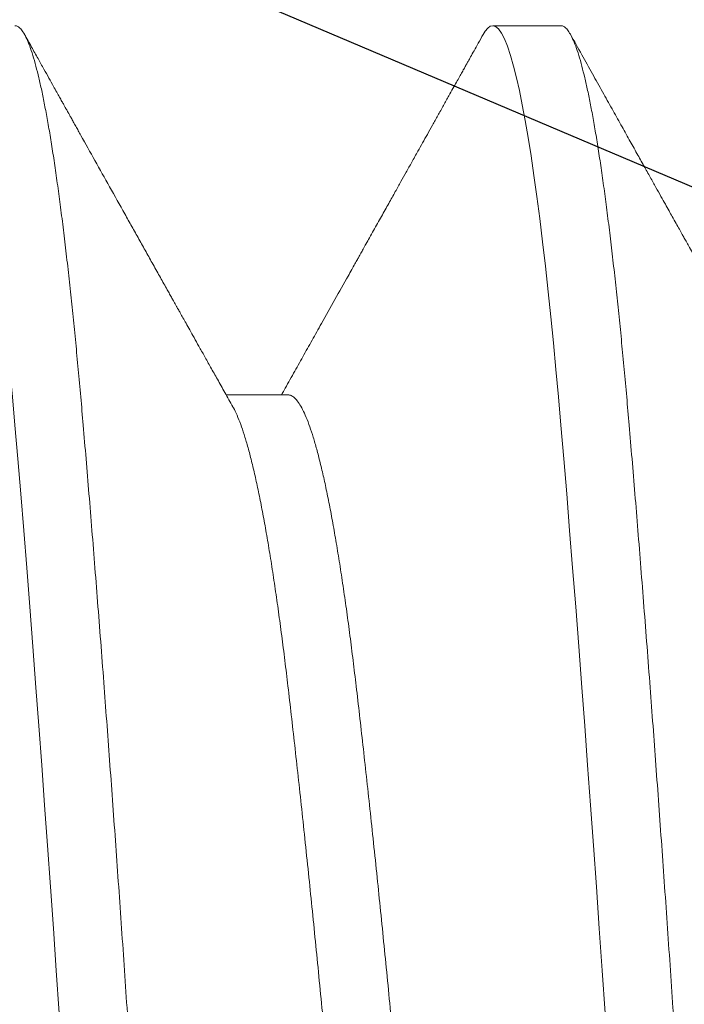
# Model space of a CAD drawing. Units: inches. Extents: x -323 to -53, y 505 to 637.
# Drawn here: x -310 to -310, y 522 to 522 of the extents above; entities that cross this region are included whole.
import ezdxf

# ---------------------------------------------------------------- set-up
doc = ezdxf.new("R2010")
doc.units = ezdxf.units.IN
doc.header["$MEASUREMENT"] = 0
doc.linetypes.add('SLD-Solid', pattern=[0])
doc.layers.add('BEAD', color=1, linetype='Continuous')
doc.layers.add('DIM', color=2, linetype='Continuous')

# ---------------------------------------------------------------- blocks, each defined once
blk = doc.blocks.new('A$C779F193B')
at = {"color": 8, "linetype": 'SLD-Solid', "lineweight": 15}
for p, q in [((0.1062496801823158, 0.1473257385248417), (0.1005886690512909, 0.1473257385248417)), ((0.1312496774323506, 0.113499846782581), (0.1249996781198419, 0.113499846782581))]:
    blk.add_line(p, q, dxfattribs=at)
at = {"color": 8, "linetype": 'SLD-Solid', "lineweight": 15, "flags": 128}
for points in [[(0.07413051034857432, 0.1143041941375884), (0.07431176991686073, 0.1140016976394875), (0.07454472888663588, 0.1137218150462616), (0.07477411289779923, 0.1135550478102054), (0.07499968361977949, 0.113499846782581), (0.07526102226101727, 0.1135738117596468), (0.07552742084367026, 0.1137974666704693), (0.07579847603908973, 0.1141731031551849), (0.07607376618548045, 0.1147024720268561), (0.07635279628857461, 0.1153868107711631), (0.07663510802034779, 0.1162267610473364), (0.07692020638652508, 0.1172224053544291), (0.07718356167108453, 0.118271435710156), (0.07744840193844738, 0.1194500262326699), (0.07771430552683967, 0.1207569302697458), (0.07798088744070952, 0.1221904795073563), (0.07824768935203252, 0.1237485748031411), (0.07851428959902051, 0.1254287411857469), (0.07878028485301769, 0.1272281003551683), (0.07904521678598542, 0.1291434073489626), (0.07930870040239313, 0.1311710597088407), (0.07957029570732743, 0.133307143313445), (0.07982963603836168, 0.135547404878686), (0.08008629973372194, 0.1378873436233263), (0.08032554696403338, 0.1401805787419761), (0.08056176922936942, 0.1425540029323002), (0.08079472819914457, 0.1450032895777262), (0.08102411221030792, 0.1475239745632635), (0.08124968293228818, 0.1501114929417575), (0.08151102157351886, 0.1532039696411864), (0.08177742015617895, 0.1564177016035515), (0.08204847535159843, 0.1597488938727807), (0.08232376549798914, 0.1631932014991797), (0.0826027956010833, 0.1667457753722168), (0.08288510733285648, 0.1704012576372484), (0.08317020569903377, 0.1741538275283325), (0.08343356098359322, 0.1776736217808477), (0.08369840125095607, 0.1812645989593022), (0.08396430483934836, 0.1849213553762503), (0.08423088675321821, 0.1886382535969595), (0.08449768866454122, 0.192409440772515), (0.08476430724465445, 0.1962288853060805), (0.08503028416552638, 0.2000904020609227), (0.08529521609849411, 0.2039876959015814), (0.08555869971490182, 0.207914391485204), (0.08582029501982902, 0.211864067636121), (0.08607963535087038, 0.2158302825539025), (0.08633629904622353, 0.2198066253752771), (0.08657554627654207, 0.2235593098483655), (0.08681176854187811, 0.227310083093581), (0.08704472751165326, 0.2310537763165925), (0.08727411152281661, 0.2347853364508978), (0.08749968224479687, 0.2384998421993032), (0.08776102088602755, 0.2427992905249816), (0.08802741946868764, 0.2471205426607419), (0.08829847466410712, 0.2514559264818672), (0.08857376481049783, 0.2557975418454319), (0.08885279491359199, 0.2601373021263065), (0.08913510664536517, 0.2644669826280399), (0.08942020501154246, 0.2687782681343904), (0.08968356029609481, 0.2727069849446124), (0.08994840056346476, 0.2766068018810657), (0.09021432248497518, 0.2804713321426888), (0.0904808860657269, 0.2842942783023794), (0.0907476879770499, 0.2880694437652167), (0.09101430655715603, 0.2917907831845099), (0.09128028347803507, 0.2954524345447922), (0.0915452154110028, 0.2990487374949247), (0.09180869902741051, 0.3025742654310619), (0.09207029433234482, 0.3060238713294581), (0.09232963466337907, 0.3093926831631819), (0.09258629835873222, 0.3126761451516344), (0.09282554558905076, 0.3156900002612382), (0.0930617678543797, 0.3186209713303647), (0.09329472682416196, 0.3214660700602714), (0.0935241108353253, 0.324222601482159), (0.09374968155729846, 0.3268881914568453), (0.09401102019853624, 0.3298760593672938), (0.09427743711431447, 0.332773489991375), (0.09454847397661581, 0.3355734617436994), (0.09482376412300653, 0.3382691180369868), (0.09510279422610068, 0.3408538956138756), (0.09538510595787386, 0.3433215062138402), (0.09567020432405116, 0.3456660190721941), (0.09593355960861061, 0.3477022696658665), (0.09619839987597345, 0.3496264682233949), (0.09646432179748388, 0.35143497562024), (0.0967308853782356, 0.3531245377274104), (0.0969976872895586, 0.3546922487452093), (0.09726430586966472, 0.3561355695363666), (0.09753028279054377, 0.3574524101250738), (0.09779521472351149, 0.3586410563645117), (0.0980586983399192, 0.3597002157696423), (0.0983202936448464, 0.3606290175172155), (0.09857963397588776, 0.3614270124457626), (0.09883629767124091, 0.3620941913887208), (0.09907554490155945, 0.3626037513230465), (0.09931176716688839, 0.3629979867591153), (0.09954472613667065, 0.3632778693523413), (0.099774110147834, 0.3634446365883974), (0.09999968086980715, 0.3634998376160219), (0.09999968086980715, 0.3634998376160219)], [(0.1241304681823934, 0.1143042766366307), (0.1243117827500413, 0.1140016976394875), (0.1245447233866983, 0.1137218150462616), (0.1247741073978688, 0.1135550478102054), (0.1249996781198419, 0.113499846782581), (0.1252610167610797, 0.1135738117596468), (0.1255274336768579, 0.1137974666704693), (0.1257984888722774, 0.1141731031551849), (0.1260737606855429, 0.1147024720268561), (0.1263527907886441, 0.1153868107711631), (0.1266351025204102, 0.1162267610473364), (0.1269202192197127, 0.1172224053544291), (0.127183556171147, 0.118271435710156), (0.1274483964385098, 0.1194500262326699), (0.1277143183600202, 0.1207569302697458), (0.127980881940772, 0.1221904795073563), (0.128247683852095, 0.1237485748031411), (0.1285143024322082, 0.1254287411857469), (0.1287802793530801, 0.1272281003551683), (0.129045211286055, 0.1291434073489626), (0.1293086949024556, 0.1311710597088407), (0.129570308540508, 0.133307143313445), (0.1298296305384241, 0.135547404878686), (0.1300863125669025, 0.1378873436233263), (0.1303255414640958, 0.1401805787419761), (0.13056178206255, 0.1425540029323002), (0.130794722699207, 0.1450032895777262), (0.1310241067103703, 0.1475239745632635), (0.1312496774323506, 0.1501114929417575), (0.1315110344067065, 0.1532039696411864), (0.1317774329893666, 0.1564177016035515), (0.1320484881847861, 0.1597488938727807), (0.1323237599980516, 0.1631932014991797), (0.1326027901011457, 0.1667457753722168), (0.1328851018329189, 0.1704012576372484), (0.1331702185322214, 0.1741538275283325), (0.1334335554836557, 0.1776736217808477), (0.1336983957510185, 0.1812645989593022), (0.1339643176725289, 0.1849213553762503), (0.1342308812532806, 0.1886382535969595), (0.1344976831646036, 0.192409440772515), (0.1347643017447169, 0.1962288853060805), (0.1350302786655888, 0.2000904020609227), (0.1352952105985565, 0.2039876959015814), (0.1355586942149642, 0.207914391485204), (0.1358203078530167, 0.211864067636121), (0.1360796298509328, 0.2158302825539025), (0.1363363118794112, 0.2198066253752771), (0.1365755407766045, 0.2235593098483655), (0.1368117813750587, 0.227310083093581), (0.1370447220117157, 0.2310537763165925), (0.137274106022879, 0.2347853364508978), (0.1374996767448593, 0.2384998421993032), (0.1377610337192152, 0.2427992905249816), (0.1380274323018753, 0.2471205426607419), (0.1382984874972948, 0.2514559264818672), (0.1385737593105603, 0.2557975418454319), (0.1388527894136544, 0.2601373021263065), (0.1391351011454276, 0.2644669826280399), (0.1394202178447301, 0.2687782681343904), (0.1396835547961643, 0.2727069849446124), (0.1399483950635272, 0.2766068018810657), (0.1402143169850376, 0.2804713321426888), (0.1404808805657893, 0.2842942783023794), (0.1407476824771123, 0.2880694437652167), (0.1410143010572256, 0.2917907831845099), (0.1412802779780975, 0.2954524345447922), (0.1415452282441905, 0.2990487374949247), (0.1418086935274729, 0.3025742654310619), (0.1420703071655254, 0.3060238713294581), (0.1423296291634415, 0.3093926831631819), (0.1425863111919199, 0.3126761451516344), (0.1428255400891132, 0.3156900002612382), (0.1430617806875674, 0.3186209713303647), (0.1432947213242244, 0.3214660700602714), (0.1435241053353877, 0.324222601482159), (0.143749676057368, 0.3268881914568453), (0.1440110330317239, 0.3298760593672938), (0.144277431614384, 0.332773489991375), (0.1445484868097964, 0.3355734617436994), (0.144823758623069, 0.3382691180369868), (0.1451027887261631, 0.3408538956138756), (0.1453851187910544, 0.3433215062138402), (0.1456702171572317, 0.3456660190721941), (0.145933554108673, 0.3477022696658665), (0.1461983943760359, 0.3496264682233949), (0.1464643162975463, 0.35143497562024), (0.146730879878298, 0.3531245377274104), (0.146997681789621, 0.3546922487452093), (0.1472643003697272, 0.3561355695363666), (0.1475302772906062, 0.3574524101250738), (0.1477952275566992, 0.3586410563645117), (0.1480586928399816, 0.3597002157696423), (0.1483203064780341, 0.3606290175172155), (0.1485796284759502, 0.3614270124457626), (0.1488363105044286, 0.3620941913887208), (0.1490755394016219, 0.3626037513230465), (0.1493117800000761, 0.3629979867591153), (0.1495447206367331, 0.3632778693523413), (0.1497741046478964, 0.3634446365883974), (0.1499996753698696, 0.3634998376160219), (0.1499996753698696, 0.3634998376160219)]]:
    blk.add_lwpolyline(points, dxfattribs=at)
at = {"color": 8, "linetype": 'SLD-Solid', "lineweight": 15}
for points, knots in [([(0.08124968293228818, 0.113499846782581), (0.08133655333563183, 0.1135140926148601), (0.08151084283250043, 0.1135426742588344), (0.0817774573646517, 0.1137747830000357), (0.08204845286478957, 0.1141481494189698), (0.08232377423896509, 0.1146781356217872), (0.08260279276112215, 0.1153623213465451), (0.08288510882722022, 0.1162023194338673), (0.08316225451780923, 0.1171701934755092), (0.08343356432633442, 0.1182508973656198), (0.08369840774225423, 0.1194294834332013), (0.08396429749841872, 0.1207363867058717), (0.08423089313189536, 0.1221699354141137), (0.08449768186635254, 0.1237280242276775), (0.08476431289408737, 0.1254081894437498), (0.08503028260691536, 0.1272075439828839), (0.08529520898871112, 0.1291228490030498), (0.08555870613533756, 0.1311504991252015), (0.08582028545263398, 0.1332865879882768), (0.08607964428814086, 0.1355268502883114), (0.08633142943260452, 0.1378224952004032), (0.08657555813319107, 0.1401623313332969), (0.08681177220854153, 0.1425357720618017), (0.0870447054111736, 0.1449850794995875), (0.08727425076183692, 0.1475057972494405), (0.08751146370234153, 0.1502343543820253), (0.08776085320698712, 0.1531936887819647), (0.08802745405857593, 0.1564074682058951), (0.08829845262712865, 0.1597387008264661), (0.08857377365104924, 0.1631830469932609), (0.08885279195136064, 0.1667356438900889), (0.08913510848522321, 0.1703911409567169), (0.0894122529338901, 0.1740390945365853), (0.0896835660443358, 0.1776651296611114), (0.08994839844351077, 0.1812561027752224), (0.09021432842824595, 0.1849128580612849), (0.09048088431961077, 0.1886297491207785), (0.09074768326416915, 0.1924009231688828), (0.09101431160380002, 0.1962203636667716), (0.09128028197193316, 0.2000818724087523), (0.09154520856071713, 0.2039791635068049), (0.0918087051439187, 0.2079058582398083), (0.09207028486972746, 0.2118555399069884), (0.09232964355278739, 0.2158217663245807), (0.09258142903221511, 0.2197228396276643), (0.09282555716033158, 0.2235517765484794), (0.09306177145356287, 0.2273025844775312), (0.09329470514595783, 0.2310463148117918), (0.093524249300593, 0.2347779174839673), (0.09376146487112891, 0.2386949008085217), (0.09401084461471498, 0.2428092409804243), (0.09427748453048679, 0.2471305431751958), (0.09454844380839234, 0.2514659885117254), (0.09482377495529448, 0.2558076416618675), (0.09510279077688466, 0.26014743112502), (0.09538510778687481, 0.2644771252276428), (0.0956622524430486, 0.26866822094334), (0.09593356521417462, 0.2727155142907662), (0.09619839793484175, 0.2766153319961795), (0.09646432777026348, 0.2804798571598823), (0.09673088330430346, 0.2843027918550156), (0.0969976827629111, 0.2880779520785346), (0.09726431091101517, 0.2917992824430229), (0.09753028139459019, 0.2954609289704386), (0.09779520757024329, 0.2990572267824874), (0.09805870477200784, 0.3025827606599059), (0.09832028407440419, 0.3060323674550425), (0.09857964291453669, 0.3094011921766331), (0.09883142805540501, 0.3126225001576586), (0.09907555676524282, 0.3156975978963992), (0.0993117708076312, 0.3186285973638334), (0.09954470413222083, 0.3214737249160393), (0.09977424903124898, 0.3242302901783738), (0.1000114637343898, 0.3270411854762543), (0.1002608456566989, 0.3299004061025883), (0.100527475967283, 0.3327978724105201), (0.1007984743854777, 0.3355978803956319), (0.1010737660709253, 0.3382935584823485), (0.101352792256165, 0.3408783513265661), (0.101635106656488, 0.3433459682882543), (0.1019122516697308, 0.3456251186328529), (0.1021835646406615, 0.3477228257767351), (0.1024483970762375, 0.3496470269908833), (0.1027143270511885, 0.3514555273120337), (0.1029808829451824, 0.3531450855397722), (0.1032476818890373, 0.3547127994280608), (0.1035143102288529, 0.3561561087506391), (0.1037802805969505, 0.3574729518907915), (0.1040452071856777, 0.3586615979670071), (0.1043087037691492, 0.3597207588216449), (0.1045702834939561, 0.3606495651890427), (0.1048296421807251, 0.3614475573476632), (0.1050814276466383, 0.3621021153093302), (0.1053255558221693, 0.3626220281727406), (0.1055617699417866, 0.3630162744611738), (0.1057947042779404, 0.3632961296354509), (0.1060242460482641, 0.3634630409984787), (0.1062614709243093, 0.363520692089466), (0.1065108105183725, 0.3634523407472976), (0.1067776058562515, 0.3632192629468989), (0.1069805622268447, 0.3629638652657334), (0.1070954267268434, 0.3627374416777052), (0.1071189267860078, 0.3626911178116359)], [0, 0, 0, 0, 0.01056918969277974, 0.02120513642031905, 0.03190200408236635, 0.04265373807720326, 0.05345408250860437, 0.06429660285806442, 0.07517471046002219, 0.08517192022402206, 0.09518812291245972, 0.1052179901504982, 0.1152561803984153, 0.1252972699107114, 0.1353358693700609, 0.1453665859732647, 0.1553840495155508, 0.1653829173933671, 0.1753579551974022, 0.1853039435990335, 0.1952157990319927, 0.2045255413729385, 0.2137964253847554, 0.2230244665289594, 0.2322057769709182, 0.2413366557171036, 0.2519058568178519, 0.2625417853815303, 0.2732386609503432, 0.2839903844511351, 0.2947907337402483, 0.3056332549083899, 0.3165113710942276, 0.3265085771248052, 0.336524782645843, 0.3465546450656522, 0.3565928239107642, 0.3666339240109709, 0.3766725250605315, 0.3867032406673792, 0.3967206992145589, 0.4067195777866992, 0.4166946096662241, 0.4266405955346989, 0.4365524491509513, 0.4458622051176152, 0.4551330851433409, 0.4643611202083899, 0.4735424418183528, 0.4826733135889652, 0.4932425032817455, 0.5038784527732673, 0.5145753176392247, 0.5253270516340617, 0.5361273960654628, 0.5469699164149228, 0.5578480240168805, 0.5678452337808804, 0.577861436469318, 0.5878913066329136, 0.5979294939504431, 0.6079705834627394, 0.6180091829220888, 0.6280398995252926, 0.6380573630675787, 0.648056230945395, 0.6580312687494302, 0.6679772571510614, 0.6778891125840205, 0.6871988549249664, 0.6964697389367833, 0.7056977800809874, 0.7148790905229461, 0.7240099692691314, 0.7345791703698797, 0.7452151016975453, 0.7559119772663584, 0.7666636979418615, 0.7774640472309748, 0.7883065683991164, 0.7991846845849541, 0.8091818906155317, 0.8191980961365696, 0.8292279585563788, 0.8392661374014908, 0.8493072375016976, 0.8593458385512581, 0.8693765541581058, 0.8793940127052856, 0.8893928912774258, 0.8993679231569508, 0.9093139090254256, 0.919225762641678, 0.9285355186083419, 0.9378063986340677, 0.9470344336991167, 0.9562157553090794, 0.9653466270796925, 0.9759158167724722, 0.986551766263994, 0.9972486339260414, 1, 1, 1, 1]), ([(0.1312496774323506, 0.113499846782581), (0.1313365557211341, 0.1135140926079714), (0.1315108610161246, 0.1135426742344237), (0.1317774670664846, 0.1137747830154225), (0.1320484728374751, 0.1141481493286705), (0.1323237613380073, 0.1146781357378579), (0.1326027913843859, 0.1153623212984733), (0.1328850942806596, 0.1162023196448629), (0.1331622801802226, 0.1171701930881355), (0.133433552873278, 0.1182508975590792), (0.1336983960241298, 0.1194294836985001), (0.1339643230479481, 0.1207363861559791), (0.1342308793513922, 0.1221699357485946), (0.1344976785475751, 0.123728024180231), (0.1347643069754554, 0.1254081894506669), (0.135030276603338, 0.1272075440025873), (0.1352952059158667, 0.1291228489175111), (0.1355586914828848, 0.1311504996423771), (0.1358203141392593, 0.1332865870053261), (0.1360796209714081, 0.1355268513790193), (0.1363314601822623, 0.1378224940663877), (0.1365755353723941, 0.1401623324761765), (0.1368118007993999, 0.1425357709494079), (0.1370446905085387, 0.1449850801303825), (0.1372742491188319, 0.1475057970896891), (0.1375114516602096, 0.1502343549268375), (0.1377608735761058, 0.1531936881772253), (0.1380274631687683, 0.1564074683792036), (0.138298472762834, 0.1597387001696973), (0.1385737606940083, 0.1631830476739964), (0.1388527906351342, 0.1667356436702541), (0.1391350937520244, 0.1703911417907662), (0.1394122792607959, 0.1740390931128104), (0.1396835523346951, 0.1776651304652006), (0.1399483951670106, 0.1812561026518509), (0.1402143222878038, 0.1849128580971318), (0.1404808791552057, 0.188629749100933), (0.1407476770629472, 0.1924009232124035), (0.1410143085719113, 0.1962203635126407), (0.1412802673394964, 0.2000818733555434), (0.1415452371791446, 0.2039791617585252), (0.1418086820601943, 0.2079058601069335), (0.14207031581347, 0.2118555380030429), (0.1423296196323562, 0.2158217682481123), (0.142581459935073, 0.2197228377297229), (0.1428255343510045, 0.2235517783921779), (0.1430618000899244, 0.2273025827365203), (0.1432946901104231, 0.2310463157810823), (0.1435242481401673, 0.2347779172169631), (0.14376145092222, 0.2386949016959612), (0.1440108733596119, 0.2428092392583707), (0.144277462130681, 0.2471305449733165), (0.1445484718686316, 0.2514659868048241), (0.1448237619422983, 0.2558076425100282), (0.1451027816540318, 0.2601474317397248), (0.1453851246346147, 0.2644771245920836), (0.1456622710886037, 0.2686682201957851), (0.1459335534995461, 0.272715515059442), (0.1461983941225569, 0.2766153318904117), (0.1464643217736068, 0.2804798571907483), (0.1467308781013514, 0.2843027918374617), (0.1469976765720276, 0.2880779521178631), (0.1472643078763625, 0.291799282303348), (0.1475302667628924, 0.2954609298442818), (0.1477952361884647, 0.29905722519932), (0.1480586816883545, 0.3025827623101733), (0.1483203150180898, 0.3060323658162751), (0.1485796189943045, 0.3094011937872416), (0.148831458957531, 0.3126224986124555), (0.1490755339584382, 0.3156975993591402), (0.1493117994346207, 0.3186285960163886), (0.1495446891314529, 0.3214737256485165), (0.1497742477421369, 0.3242302899880229), (0.1500114502946275, 0.3270411860777571), (0.1502608721587464, 0.3299004050204779), (0.1505274619528763, 0.3327978730104988), (0.1507984707892902, 0.3355978803130419), (0.1510737615694353, 0.3382935584508395), (0.1513527808316013, 0.3408783517663991), (0.1516351241259883, 0.3433459679035522), (0.151912270163443, 0.3456251182497851), (0.152183552965333, 0.3477228261658958), (0.152448393253394, 0.3496470269361609), (0.1527143210573669, 0.3514555273274915), (0.152980877741463, 0.3531450855327449), (0.1532476756983527, 0.354712799440712), (0.1535143071941434, 0.356156108707097), (0.1537802659652741, 0.3574729521798403), (0.1540452358039062, 0.3586615974763383), (0.1543086806854959, 0.3597207592883578), (0.1545703144376205, 0.3606495647753967), (0.154829618260564, 0.3614475577019611), (0.155081458548544, 0.3621021150217061), (0.1553255330161321, 0.3626220283987713), (0.1555617985659055, 0.3630162742925123), (0.1557946892877595, 0.3632961297172734), (0.1560242447199087, 0.3634630409399264), (0.1562614576398857, 0.3635206922756247), (0.1565108363362242, 0.3634523399570604), (0.1567775944069538, 0.3632192660610372), (0.1569805773888646, 0.3629638219303715), (0.1570954821143857, 0.3627373342393732), (0.1571190129516751, 0.3626909528135442)], [0, 0, 0, 0, 0.01056915734771428, 0.02120506878005325, 0.03190190094473516, 0.04265359643485726, 0.05345390502550717, 0.06429638939425597, 0.07517446378954133, 0.08517163747120338, 0.09518780692105029, 0.1052176438006998, 0.1152557978066831, 0.125296853997802, 0.1353354201442374, 0.1453661034606863, 0.1553835337601975, 0.1653823684569483, 0.1753573760529658, 0.1853033285718114, 0.1952151539699668, 0.2045248625810266, 0.2137957186393488, 0.2230237263748792, 0.2322050063488223, 0.2413358547943487, 0.2519050235499907, 0.262540916818529, 0.2732377568899503, 0.2839894418860595, 0.2947897553344054, 0.305632240521833, 0.3165103235009675, 0.3265074934492186, 0.3365236657316562, 0.3465534948675451, 0.3565916404011389, 0.3666327071801332, 0.3766712749167744, 0.3867019572368705, 0.3967193854597598, 0.4067182279430931, 0.4166932296146218, 0.4266391796003186, 0.4365510031817738, 0.4458607254185107, 0.4551315774907562, 0.4643595791471499, 0.4735408702890601, 0.4826717117590366, 0.4932408691067514, 0.5038767805390905, 0.5145736127037723, 0.5253253081938944, 0.5361256167845443, 0.5469681040265598, 0.5578461755297106, 0.5678433492113727, 0.5778595186612195, 0.5878893555408691, 0.5979275095468524, 0.6079685657379712, 0.6180071318844067, 0.6280378152008556, 0.6380552484188332, 0.648054080207875, 0.6580290878038925, 0.6679750403227381, 0.6778868657208935, 0.6871965743319534, 0.6964674303902756, 0.705695438125806, 0.7148767180997491, 0.7240075665452754, 0.7345767353009174, 0.7452126285694558, 0.755909468640877, 0.7666611536369862, 0.7774614670853321, 0.7883039551460261, 0.7991820352330284, 0.8091792051812796, 0.8191953774637173, 0.8292252065996062, 0.8392633521332, 0.8493044189121943, 0.8593429866488357, 0.8693736689689316, 0.8793910971918211, 0.8893899396751543, 0.899364941346683, 0.9093108913323796, 0.9192227149138348, 0.9285324371505717, 0.9378032892228171, 0.9470312908792107, 0.9562125820211208, 0.9653434234910979, 0.9759125808388122, 0.986548492271151, 0.9972453244358329, 0.9999999999999999, 0.9999999999999999, 0.9999999999999999, 0.9999999999999999]), ([(0.1012081818794002, 0.1484396956289302), (0.101225239670633, 0.1484670113677495), (0.1013506721258111, 0.148667874430128), (0.1015880442389232, 0.1491894074725408), (0.1019138016725236, 0.1499984320742591), (0.1022364291522848, 0.150949530149088), (0.1025546613203261, 0.152014150895976), (0.1028742027024805, 0.153213856099498), (0.1031943388762855, 0.1545450081011488), (0.1035143025912149, 0.1560050073362191), (0.1038333717877649, 0.1575901439909195), (0.1041508100850947, 0.1592963372305576), (0.1044658915079779, 0.1611189113690124), (0.1047779756818059, 0.1630527232982182), (0.1050844598119909, 0.1650801415567251), (0.1053849054214098, 0.1671930713587102), (0.1056786248344537, 0.1693833548453156), (0.1059673210648242, 0.1716575730767005), (0.1062571775084038, 0.1740780229814689), (0.1065548709278232, 0.1766601267334913), (0.1068673398486553, 0.1794201706071199), (0.1071856121090704, 0.1822954497460643), (0.1075093922599919, 0.1852806446508737), (0.1078378460510834, 0.1883697988512054), (0.1081638506306462, 0.1914953629863696), (0.108486415639355, 0.1946445496355231), (0.1088046640197362, 0.1978053139178897), (0.1091242009330173, 0.2010328068300176), (0.1094443386831614, 0.2043198001555027), (0.109764301552346, 0.2076587423702172), (0.1100833714010747, 0.2110418841771953), (0.1104008090321074, 0.2144612662891276), (0.1107158928566179, 0.2179088445691306), (0.1110279664888765, 0.2213765052665835), (0.1113344906992424, 0.2248356010512715), (0.1116348963916778, 0.2282779135285722), (0.1119286264572139, 0.2316957085813236), (0.1122173197820899, 0.2351025386198806), (0.1125071769079113, 0.2385904309093299), (0.1128048704277873, 0.2421701728083008), (0.1131173387009028, 0.2458509490431418), (0.1134356133521663, 0.2495431666845391), (0.1137593833793034, 0.2532375503423303), (0.1140878768937412, 0.256924632859036), (0.1144138422176368, 0.2605246183792076), (0.1147364167970579, 0.2640300058742788), (0.1150546628954814, 0.2674346130268539), (0.1153742005330187, 0.2707994866564896), (0.1156943377253441, 0.2741167765943047), (0.1160143011147028, 0.2773787865298765), (0.1163333705947593, 0.2805781227536137), (0.1166508080853816, 0.2837076702195738), (0.116965892440966, 0.2867607041417699), (0.1172779657888441, 0.2897309022513426), (0.1175844900043899, 0.2925953864708219), (0.1178848957755676, 0.2953506206816314), (0.1181786256650668, 0.2979938309212002), (0.1184673191157088, 0.3005375986485106), (0.1187571762648361, 0.3030497736829574), (0.1190548696630245, 0.305530189153334), (0.1193673378934506, 0.307975548657808), (0.119685612964318, 0.3103218531238383), (0.1200093825280391, 0.3125613024195317), (0.1203378763017753, 0.3146864774755187), (0.1206638413386898, 0.3166520545019296), (0.1209864163528778, 0.3184602461664419), (0.1213046620837801, 0.3201143125998271), (0.1216241997085206, 0.3216454803249214), (0.1219443372679123, 0.3230498288133603), (0.1222643001879149, 0.3243240821053206), (0.1225833700241026, 0.3254654723366954), (0.1229008076545384, 0.3264719481238849), (0.1232158914938992, 0.3273419999074321), (0.1235279650676375, 0.3280748733229721), (0.1238344894946835, 0.3286666235699087), (0.1241348943978338, 0.3291213275545068), (0.1244286273738382, 0.3294396458276694), (0.1247173099350007, 0.3296374543582097), (0.1249057688744699, 0.3296618096244543), (0.1249996781198419, 0.3296739458737612)], [0, 0, 0, 0, 0.002168072102645192, 0.01594266239381638, 0.0297720743875694, 0.0428510530162655, 0.05595836826341846, 0.06908392335027698, 0.08221748911146944, 0.09534883379030988, 0.1084677110727816, 0.121563940366093, 0.1346274314821143, 0.1476483044007013, 0.1606168239227063, 0.1732936611245041, 0.1859021368599833, 0.1984338179531345, 0.2108806145060929, 0.2243254276195022, 0.2378684732510299, 0.2514995102139492, 0.2652078648209818, 0.2789824562544947, 0.2928118723079871, 0.3058908450793812, 0.3189981687424205, 0.3321237245598201, 0.3452572825476299, 0.3583886321872022, 0.3715075007114568, 0.3846037293807018, 0.3976672367209782, 0.4106881090843408, 0.4236566324333723, 0.4363334621196314, 0.4489419319781284, 0.4614736139829493, 0.4739204104689048, 0.4873652202019974, 0.5009082691111321, 0.5145393159360525, 0.5282476616707502, 0.5420222578168993, 0.5558516639098765, 0.5689306425385726, 0.5820379577857255, 0.5951635128725841, 0.6082970786337766, 0.621428423312617, 0.6345473005950888, 0.6476435298884001, 0.6607070210044215, 0.6737278939230084, 0.6866964192827921, 0.6993732507013953, 0.7119817264368744, 0.7245134075300257, 0.7369602040829841, 0.7504050171963934, 0.763948062827921, 0.7775790997908404, 0.791287454397873, 0.8050620516863632, 0.8188914618390816, 0.8319704346104756, 0.8450777582735148, 0.8582033140909144, 0.8713368720787242, 0.8844682217182965, 0.8975870902425512, 0.9106833189117961, 0.9237468262520726, 0.9367676986154353, 0.9497362219644668, 0.9624130516507259, 0.9750215215092228, 0.9875532035140437, 0.9999999999999999, 0.9999999999999999, 0.9999999999999999, 0.9999999999999999]), ([(0.1062496801823158, 0.1473257385248417), (0.1063511599820757, 0.1473398982975596), (0.1065548610790259, 0.1473683213062991), (0.1068673426552422, 0.1475992621499103), (0.107185611083132, 0.1479710224867183), (0.1075093926198818, 0.1484989512665713), (0.1078378459025657, 0.1491804282451419), (0.1081638508354743, 0.1500006967871848), (0.1084864153925409, 0.1509489362845464), (0.1088046641448983, 0.1520143104105784), (0.1091242010697471, 0.1532138133033172), (0.1094443384532369, 0.1545450195689853), (0.1097643017913796, 0.1560050042688417), (0.1100833712851426, 0.1575901448029811), (0.1104008087721056, 0.1592963370435037), (0.1107158931286634, 0.1611189113081508), (0.1110279664762857, 0.1630527240146762), (0.1113344906918954, 0.1650801402477207), (0.1116348964630589, 0.1671930721203445), (0.1119286263525652, 0.1693833547322043), (0.1122173198032002, 0.1716575731059393), (0.1125071769523345, 0.174078022975575), (0.1128048703505158, 0.1766601267243715), (0.113117338580949, 0.1794201706499337), (0.1134356136518093, 0.1822954495824973), (0.1137593832155304, 0.1852806456920177), (0.1140878769892666, 0.188369796976982), (0.1144138420261811, 0.1914953640372659), (0.1147364170403691, 0.1946445494817262), (0.1150546627712643, 0.1978053139592006), (0.1153742003960332, 0.2010328068189331), (0.1156943379553397, 0.2043198001584727), (0.1160143008756478, 0.2076587423694214), (0.1163333707106915, 0.2110418841774084), (0.1166508083453905, 0.2144612662890708), (0.1169658921689205, 0.2179088445691448), (0.1172779658014349, 0.2213765052665764), (0.1175844900117369, 0.2248356010512715), (0.1178848957041865, 0.2282779135285722), (0.1181786257697226, 0.2316957085813236), (0.1184673190945986, 0.2351025386198806), (0.1187571762204271, 0.2385904309093299), (0.119054869740296, 0.2421701728083008), (0.1193673380134115, 0.2458509490431418), (0.1196856126646679, 0.2495431666845391), (0.120009382691812, 0.2532375503423303), (0.1203378762062499, 0.256924632859036), (0.1206638415301455, 0.2605246183792076), (0.1209864161095666, 0.2640300058742788), (0.1213046622079901, 0.2674346130268539), (0.1216241998455274, 0.2707994866564896), (0.1219443370378528, 0.2741167765943047), (0.1222643004272115, 0.2773787865298765), (0.1225833699072609, 0.2805781227536137), (0.1229008073978903, 0.2837076702195773), (0.1232158917534747, 0.2867607041417699), (0.1235279651013386, 0.2897309022513426), (0.1238344893169554, 0.2925953864708184), (0.1241348950878773, 0.2953506206816421), (0.1244286249783215, 0.2979938309211647), (0.1247173184254677, 0.300537598648642), (0.1250071755878821, 0.3030497736824564), (0.1253048689325595, 0.3055301891553768), (0.1256173373676717, 0.3079755486501163), (0.1259356116677708, 0.3103218531528036), (0.126259384132041, 0.3125613023105487), (0.1265878670505103, 0.3146864781885803), (0.1269138722301619, 0.316652053276961), (0.1272364074496153, 0.3184602470201945), (0.12755466359949, 0.3201143116494833), (0.1278741984915968, 0.3216454835262361), (0.1281943364920295, 0.3230498169534606), (0.1285143003829319, 0.3243241263147354), (0.1288333659011229, 0.3254653076457963), (0.1291508197902047, 0.3264725609480479), (0.1294658431352786, 0.3273397221866929), (0.1297629782645586, 0.3280472248118365), (0.1299536196195135, 0.3283996559435884), (0.1300412314221262, 0.3285616204174495)], [0, 0, 0, 0, 0.01344481974665713, 0.02698787874252467, 0.04061893571971788, 0.05432729166425984, 0.06810189221461363, 0.08193131450837993, 0.09501030287817373, 0.1081176278875293, 0.1212431927501752, 0.1343767682931213, 0.1475081227520612, 0.1606270098053468, 0.173723248852604, 0.1867867496981881, 0.1998076323145962, 0.212776167333213, 0.2254530081933985, 0.2380614933195493, 0.2505931837461763, 0.2630399895693893, 0.2764848126963664, 0.2900278684146244, 0.3036589155298091, 0.3173672803466926, 0.3311418878943707, 0.3449713083471009, 0.3580502908595884, 0.3711576242848365, 0.3842831898780241, 0.3974167576475818, 0.4105481170672572, 0.4236669953623192, 0.4367632337855096, 0.4498267508553608, 0.4628476329165441, 0.4758161659244072, 0.4884930050522474, 0.5011014843014118, 0.513633175639709, 0.5260799813959192, 0.5395248011425768, 0.5530678601384443, 0.5666989171156375, 0.5804072730601795, 0.5941818794655155, 0.6080112958585016, 0.6210902842282954, 0.6341976092376509, 0.6473231741002968, 0.6604567496432431, 0.673588104102183, 0.6867069911554686, 0.6998032302027257, 0.7128667310483099, 0.7258876136647179, 0.7388561486833348, 0.7515329895435203, 0.7641414746696711, 0.7766731650962981, 0.7891199709195111, 0.8025647940464882, 0.8161078497647462, 0.829738896879931, 0.8434472616968144, 0.8572218692444925, 0.8710512955980012, 0.8841302721743532, 0.8972376055996013, 0.9103631711927888, 0.9234967389623465, 0.936628098382022, 0.949746976677084, 0.9628432151002743, 0.9759067321701256, 0.9889276142313089, 1, 1, 1, 1]), ([(0.10120807188067, 0.1484298324097821), (0.1009627086519842, 0.1479924958917778), (0.100490762725201, 0.1471512973576168), (0.09981120952388522, 0.1459395953929388), (0.09918816738446878, 0.1448283090136258), (0.09862160765427319, 0.1438175441351248), (0.09811408840454305, 0.1429118776485687), (0.0976649313275999, 0.1421102002953916), (0.0972734396070365, 0.1414113920010927), (0.09693647412908746, 0.1408097522552794), (0.09664502096381966, 0.1402893527282991), (0.09640440638730041, 0.1398596496118785), (0.09622648711678039, 0.13954189599907), (0.09611572680501013, 0.1393441289125015), (0.09604798611135124, 0.1392231123694643), (0.09598457094659807, 0.1391098530371337), (0.09590321314002637, 0.1389645114208591), (0.09578054771184696, 0.1387454460815114), (0.09561461377916203, 0.1384490302089247), (0.09541139911632968, 0.1380860123450418), (0.09506066327976725, 0.1374593863048545), (0.09455587253195574, 0.1365574324597993), (0.09390938892347123, 0.135402059012943), (0.09325188623400038, 0.1342267425128867), (0.09260278699411373, 0.1330662055605103), (0.09195465566347139, 0.1319071864299985), (0.09106183281760138, 0.1303102190764918), (0.0899357207769711, 0.1282954910683927), (0.08859411660945682, 0.1258942781440666), (0.08763728381293134, 0.1241812652787821), (0.08705221936359209, 0.1231335035079901), (0.08682075715660176, 0.1227190383741927), (0.08660218172857981, 0.1223276124965977), (0.08640768489115658, 0.1219792654895002), (0.08624724764820257, 0.121691915058399), (0.08612251629079992, 0.1214684700552624), (0.08602692793061806, 0.1212972604421907), (0.0859423342600536, 0.1211457844068065), (0.08584310454845223, 0.1209680160423581), (0.08571003657874599, 0.1207296675679572), (0.08553561925609188, 0.1204172232777694), (0.08531982705279972, 0.120030688403876), (0.08506271876697724, 0.119570020614244), (0.0847398874562515, 0.1189917027252818), (0.08434537234545303, 0.1182847872340176), (0.08387302285109399, 0.1174384276613054), (0.08334114166508044, 0.1164852504649794), (0.08274970891837086, 0.1154252343011422), (0.08233559277994118, 0.1146829388980493), (0.08211859953979683, 0.1142939825891354)], [0, 0, 0, 0, 0.03846586352525509, 0.07398748259162745, 0.1065620436630323, 0.1361889002916744, 0.1628661648362484, 0.1861948001489689, 0.2066755694953199, 0.2243077736686934, 0.2390903241145722, 0.2524286237580702, 0.2620855946919799, 0.267025675186135, 0.269816187639107, 0.2727235482490376, 0.2769821706465939, 0.2825922850209249, 0.2919816967638345, 0.303038611771516, 0.3145032554151188, 0.3470633842397602, 0.3823202248435895, 0.4160552792780512, 0.4503631125060781, 0.4843159561119882, 0.517913165228024, 0.5907011746879219, 0.6613557768547286, 0.728894291049661, 0.7412055864262971, 0.7534059268303376, 0.7653078886565644, 0.7755944133463282, 0.7840092548698974, 0.7905523905216207, 0.7952236287394407, 0.7990501772544034, 0.8038602548108741, 0.8108397220593008, 0.8199887787043645, 0.831307418457253, 0.8447960219291303, 0.8604548409583177, 0.8821103342405672, 0.9068918822978793, 0.9348001433072958, 0.9658358444694337, 1, 1, 1, 1]), ([(0.1512081580463374, 0.1484299790747521), (0.1510809907424928, 0.1482033250711581), (0.1508487246422732, 0.1477893504100507), (0.1505334738204027, 0.1472273857282858), (0.1502844775922938, 0.1467834344867001), (0.1500877361042754, 0.1464326498455542), (0.1499162993468985, 0.1461269561182625), (0.1497052631328373, 0.1457505879961936), (0.1494344313081939, 0.1452675455138532), (0.1490966148758659, 0.1446650035433876), (0.1487124138052067, 0.1439795332535496), (0.1482849589917237, 0.143216817189785), (0.1478324559916615, 0.1424092649293165), (0.1473843636616294, 0.1416093559099423), (0.1469566081764597, 0.1408457410841493), (0.1464687159264599, 0.1399745175700104), (0.1459314937624825, 0.1390150825288892), (0.1453251759293579, 0.137931993251506), (0.1448241100536052, 0.1370367659400173), (0.1444050655270317, 0.1362879352265942), (0.1440754349844013, 0.1356988248260897), (0.1437300628965588, 0.1350815210060041), (0.1433807800262414, 0.1344571122237141), (0.1430580427739159, 0.1338801775780709), (0.1427811134712513, 0.1333850503622998), (0.1425573990369884, 0.1329850104378067), (0.1423755836835028, 0.1326599009366696), (0.1422257557209576, 0.1323919447997248), (0.1420380249926438, 0.1320562232430191), (0.1417788056139244, 0.1315926436807651), (0.1414656353556083, 0.1310325060063988), (0.1411376106812767, 0.130445736050401), (0.1407942887315343, 0.1298315499367035), (0.1403940736225806, 0.1291155074752837), (0.1399336890036551, 0.128291711564998), (0.1394131092328124, 0.1273601429049407), (0.1388323881314051, 0.1263207284255934), (0.1381914949237171, 0.125173451744871), (0.1374904253963365, 0.1239182656579452), (0.1367291884549715, 0.1225551254294608), (0.1359132337743532, 0.1210936824365412), (0.1350432108955957, 0.1195352041429452), (0.1341199242610003, 0.1178808667955451), (0.133138562052217, 0.1161222306882657), (0.1324650761470139, 0.1149150356002586), (0.1321186307061026, 0.1142940467550595)], [0, 0, 0, 0, 0.01993455041404835, 0.03640967563436133, 0.04942390766718499, 0.05897747924994646, 0.06725905431545724, 0.0763072327913729, 0.09207473345894877, 0.1097364060011904, 0.1292924020103949, 0.1523481697057102, 0.1768004970569967, 0.2002959999489557, 0.2226750214172293, 0.2439362418089319, 0.276887155595928, 0.3070182791460701, 0.3391443663214161, 0.3555781866542107, 0.3728379913993241, 0.390924013657669, 0.4098348100738471, 0.4277169829179143, 0.4416312178472805, 0.4533503364660657, 0.4628743266288411, 0.470203381515148, 0.4768984319069993, 0.4923778506761441, 0.5109430959084921, 0.5261228903290242, 0.5439418433337359, 0.5649154723745364, 0.5890443044781128, 0.6163295115139946, 0.6467713996577095, 0.6803712061331286, 0.7171295889073085, 0.7570481018725759, 0.8001275546616425, 0.8455160977356005, 0.8939565408365148, 0.9454505689253802, 1, 1, 1, 1]), ([(0.1241307248460899, 0.1142940559216221), (0.1239783538924897, 0.1145671773240267), (0.1236981526334588, 0.1150694315858303), (0.1233146335207209, 0.115756828348875), (0.1230047326250627, 0.1163122841637474), (0.122768416425771, 0.1167358057011434), (0.1226049181186752, 0.1170287881720533), (0.1224924611073064, 0.1172303241019854), (0.1224018115858598, 0.1173927590934625), (0.1223045388841371, 0.1175670780553091), (0.1221571042363649, 0.1178312835071686), (0.121949240434347, 0.1182037215984622), (0.1216707392465466, 0.1187027664915483), (0.121347402648297, 0.1192820075739149), (0.1209514228195587, 0.1199914709557532), (0.1204898134637489, 0.1208183927660365), (0.1199862537040204, 0.1217203415250552), (0.1194923907400849, 0.1226048145176399), (0.1190248734829922, 0.1234420190004428), (0.1185837604706634, 0.1242318839456473), (0.1181076108913146, 0.1250843640792603), (0.1176074367937261, 0.1259797769589923), (0.1170877878771535, 0.1269099253940489), (0.1165861893007474, 0.1278076505818397), (0.1160547551163162, 0.1287585848616644), (0.1154598753502114, 0.1298229757504821), (0.1147964042587475, 0.1310098591595832), (0.1142084879536682, 0.1320613818081426), (0.1137354619598412, 0.1329072107857883), (0.1134166701827724, 0.1334772689388117), (0.1131549804029319, 0.133945130977331), (0.1129497971938491, 0.1343119305500373), (0.1127756443056001, 0.1346232904569042), (0.1125926941038387, 0.1349503078012795), (0.1123618195707365, 0.1353630201479703), (0.1120770733434142, 0.1358719174497587), (0.111468010541671, 0.1369603849686953), (0.1105459252717722, 0.1386078752218012), (0.1094457674055604, 0.1405726029410843), (0.1084654458217216, 0.1423226648151648), (0.1076128381190387, 0.1438442213707489), (0.1067571335706319, 0.1453706930733958), (0.1061059147389756, 0.1465321020341754), (0.1057377360694645, 0.1471883757835428), (0.1056606736677139, 0.1473257385248417)], [0, 0, 0, 0, 0.02479201368010356, 0.04559106104425249, 0.06239782851827146, 0.07521278871460559, 0.0840365866246258, 0.08899433952615067, 0.09350754856053577, 0.09878241557167487, 0.1048187300373093, 0.1174919328374746, 0.1325934465814476, 0.1501226198303288, 0.1700791479105133, 0.1970010076535686, 0.225195833570179, 0.2519660382700094, 0.277303399328467, 0.3012083634998822, 0.3236816041635032, 0.3547066891923477, 0.3825115623543404, 0.4081415509251629, 0.4362251142655224, 0.4688658515167284, 0.5048002924550435, 0.5440124568485154, 0.5643645673291472, 0.5816225675726449, 0.5957875474911134, 0.6068596765875993, 0.6149391329313645, 0.6240676972690397, 0.6365637849036146, 0.6524267451826617, 0.6702945242458079, 0.7354379208721681, 0.8020886905371863, 0.8487942825959217, 0.8944492168689571, 0.940349129517518, 0.987514650558353, 1, 1, 1, 1])]:
    blk.add_open_spline(points, degree=3, knots=knots, dxfattribs=at)
blk = doc.blocks.new('A$C1A272AC6')
at = {"layer": 'DIM'}
blk.add_blockref('A$C779F193B', (2.906912826006192e-07, 1.463873573233883), dxfattribs=at)

msp = doc.modelspace()

# ---------------------------------------------------------------- linework, layer by layer
at = {"layer": 'BEAD'}
msp.add_lwpolyline([(-309.4410644556061, 521.9721673912206), (-310.0310644556062, 521.9721673912206, 0.4142135623730993), (-310.0610644556061, 521.9421673912207), (-310.0610644556061, 521.7721673912206, 0.3009658391327264), (-310.0427863894608, 521.7445522456171), (-309.8488391256398, 521.6622265164523, -0.3009658391327303), (-309.8110644556061, 521.6051552155383), (-309.8110644556061, 520.8391795669031, -0.3009658391327303), (-309.8488391256398, 520.782108265989), (-310.0427863894608, 520.6997825368243, 0.3009658391327263), (-310.0610644556061, 520.6721673912207), (-310.0610644556061, 520.5021673912206, 0.4142135623730992), (-310.0310644556062, 520.4721673912206), (-308.7660644556062, 520.4721673912206, 0.4142135623730906)], format="xyb", dxfattribs=at)

# ---------------------------------------------------------------- block references
at = {"layer": 'DIM', "xscale": -1, "rotation": 180}
msp.add_blockref('A$C1A272AC6', (-310.034064419834, 523.2721673399234), dxfattribs=at)

doc.saveas('drawing.dxf')
